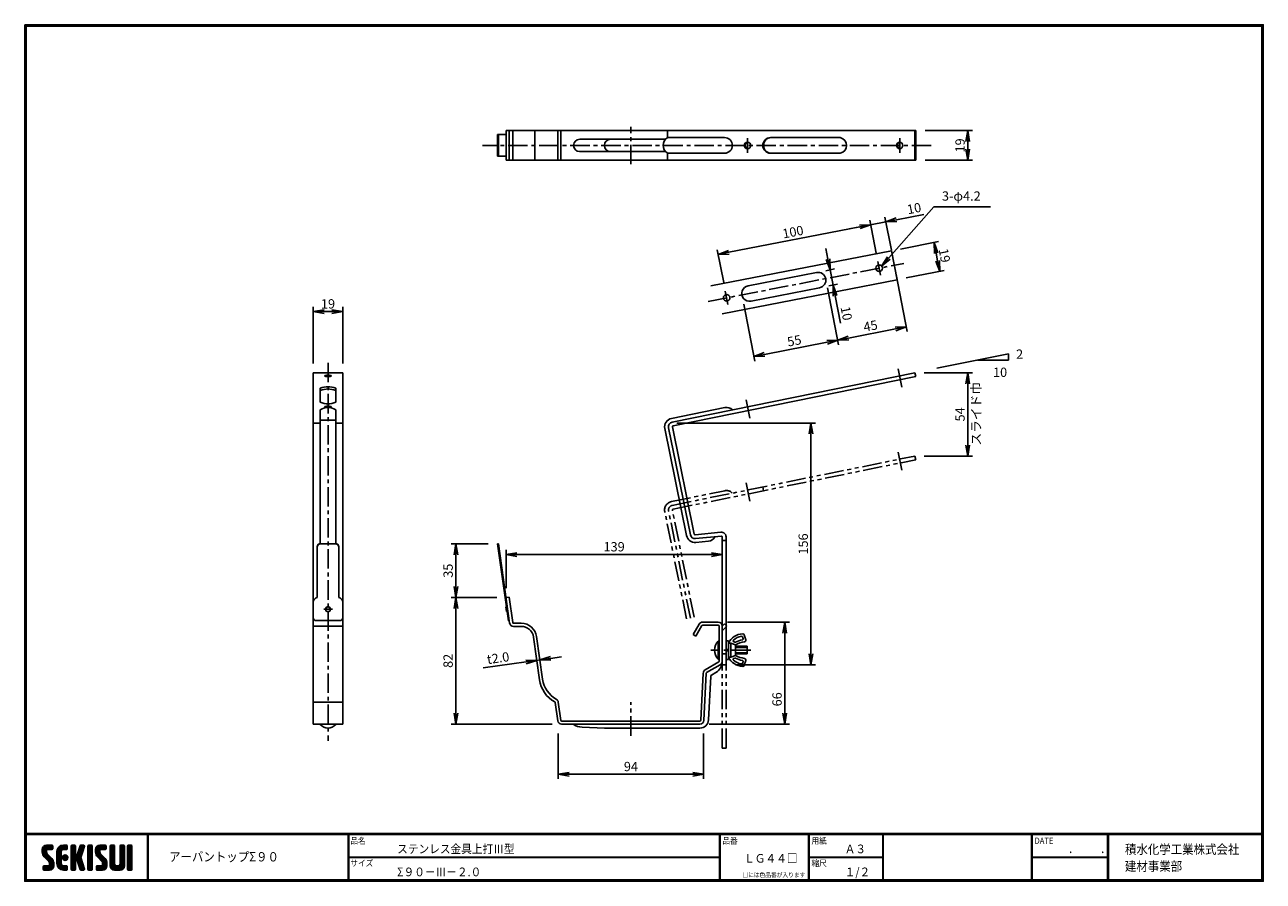
# Model space of a CAD drawing. Extents: x 0 to 798, y 0 to 552.
import ezdxf

# ---------------------------------------------------------------- set-up
doc = ezdxf.new("R2010")
doc.units = 0
doc.header["$LTSCALE"] = 2
doc.header["$MEASUREMENT"] = 0
doc.linetypes.add('CENTER', pattern=[2, 1.25, -0.25, 0.25, -0.25])
doc.linetypes.add('PHANTOM', pattern=[2.5, 1.25, -0.25, 0.25, -0.25, 0.25, -0.25])
doc.layers.get('0').update_dxf_attribs({"linetype": 'CONTINUOUS'})
doc.layers.get('DEFPOINTS').update_dxf_attribs({"linetype": 'CONTINUOUS'})
for name, color, linetype in [('CENTER L', 1, 'CENTER'), ('moji', 2, 'CONTINUOUS'), ('SEIHIN', 3, 'CONTINUOUS'), ('SUNPOU', 4, 'CONTINUOUS'), ('ZUWAKU', 7, 'CONTINUOUS')]:
    doc.layers.add(name, color=color, linetype=linetype)
doc.styles.get("Standard").update_dxf_attribs({"font": 'TXT', "bigfont": 'bigfont.shx'})
doc.styles.add('ｽﾀｲﾙ1', font='MS PGothic.ttf')
doc.dimstyles.get("Standard").update_dxf_attribs({"dimtxt": 0.18, "dimasz": 0.18, "dimexe": 0.18, "dimexo": 0.0625, "dimgap": 0.09, "dimtad": 0, "dimtih": 1, "dimtoh": 1, "dimdec": 4, "dimzin": 0, "dimdsep": 46, "dimtxsty": 'Standard', "dimcen": 0.09, "dimadec": 0, "dimazin": 0, "dimtfac": 1, "dimtdec": 4, "dimtofl": 0, "dimtmove": 0, "dimatfit": 3, "dimfxl": 0, "dimtolj": 1, "dimtzin": 0, "dimarcsym": 0})

# ---------------------------------------------------------------- blocks, each defined once
blk = doc.blocks.new('_OPEN')
at = {"color": 0, "linetype": 'ByBlock'}
for p, q in [((-1, 0.17), (0, 0)), ((0, 0), (-1, -0.17)), ((0, 0), (-1, 0))]:
    blk.add_line(p, q, dxfattribs=at)
blk = doc.blocks.new('*D1')
at = {"layer": 'DEFPOINTS', "color": 0}
for p in [(414.04, 295.05), (451.67, 139.35), (506.34, 139.35)]:
    blk.add_point(p, dxfattribs=at)
at = {"layer": 'SUNPOU', "color": 4, "lineweight": -2}
for p, q in [((420.04, 295.05), (509.34, 295.05)), ((506.34, 288.05), (506.34, 146.35)), ((457.67, 139.35), (509.34, 139.35))]:
    blk.add_line(p, q, dxfattribs=at)
at = {"layer": 'SUNPOU', "color": 4, "lineweight": -2, "xscale": 7, "yscale": 7, "zscale": 7}
for p, rotation in [((506.34, 295.05), 90), ((506.34, 139.35), 270)]:
    blk.add_blockref('_OPEN', p, dxfattribs=dict(at, rotation=rotation))
at = {"layer": 'SUNPOU', "color": 4, "insert": (501.34, 217.2), "char_height": 6, "attachment_point": 5, "rotation": 90}
blk.add_mtext('\\A1;156', dxfattribs=at)
blk = doc.blocks.new('*D2')
at = {"layer": 'DEFPOINTS', "color": 0}
for p in [(343.55, 101.16), (437.18, 101.16), (437.18, 68.86)]:
    blk.add_point(p, dxfattribs=at)
at = {"layer": 'SUNPOU', "color": 4, "lineweight": -2}
for p, q in [((343.55, 95.16), (343.55, 65.86)), ((437.18, 95.16), (437.18, 65.86)), ((350.55, 68.86), (430.18, 68.86))]:
    blk.add_line(p, q, dxfattribs=at)
at = {"layer": 'SUNPOU', "color": 4, "lineweight": -2, "xscale": 7, "yscale": 7, "zscale": 7, "rotation": 180}
blk.add_blockref('_OPEN', (343.55, 68.86), dxfattribs=at)
at = {"layer": 'SUNPOU', "color": 4, "lineweight": -2, "xscale": 7, "yscale": 7, "zscale": 7}
blk.add_blockref('_OPEN', (437.18, 68.86), dxfattribs=at)
at = {"layer": 'SUNPOU', "color": 4, "insert": (390.37, 73.86), "char_height": 6, "attachment_point": 5}
blk.add_mtext('\\A1;94', dxfattribs=at)
blk = doc.blocks.new('*D3')
at = {"layer": 'DEFPOINTS', "color": 0}
for p in [(449.17, 210.42), (309.95, 182.72), (449.17, 180.58)]:
    blk.add_point(p, dxfattribs=at)
at = {"layer": 'SUNPOU', "color": 4, "lineweight": -2}
for p, q in [((309.95, 188.72), (309.95, 213.42)), ((316.95, 210.42), (442.17, 210.42)), ((449.17, 186.58), (449.17, 213.42))]:
    blk.add_line(p, q, dxfattribs=at)
at = {"layer": 'SUNPOU', "color": 4, "lineweight": -2, "xscale": 7, "yscale": 7, "zscale": 7, "rotation": 180}
blk.add_blockref('_OPEN', (309.95, 210.42), dxfattribs=at)
at = {"layer": 'SUNPOU', "color": 4, "lineweight": -2, "xscale": 7, "yscale": 7, "zscale": 7}
blk.add_blockref('_OPEN', (449.17, 210.42), dxfattribs=at)
at = {"layer": 'SUNPOU', "color": 4, "insert": (379.56, 215.42), "char_height": 6, "attachment_point": 5}
blk.add_mtext('\\A1;139', dxfattribs=at)
blk = doc.blocks.new('*D4')
at = {"layer": 'DEFPOINTS', "color": 0}
for p in [(277.64, 182.72), (309.95, 182.72), (345.72, 101.16)]:
    blk.add_point(p, dxfattribs=at)
at = {"layer": 'SUNPOU', "color": 4, "lineweight": -2}
for p, q in [((303.95, 182.72), (274.64, 182.72)), ((277.64, 108.16), (277.64, 175.72)), ((339.72, 101.16), (274.64, 101.16))]:
    blk.add_line(p, q, dxfattribs=at)
at = {"layer": 'SUNPOU', "color": 4, "lineweight": -2, "xscale": 7, "yscale": 7, "zscale": 7}
for p, rotation in [((277.64, 182.72), 90), ((277.64, 101.16), 270)]:
    blk.add_blockref('_OPEN', p, dxfattribs=dict(at, rotation=rotation))
at = {"layer": 'SUNPOU', "color": 4, "insert": (272.64, 141.94), "char_height": 6, "attachment_point": 5, "rotation": 90}
blk.add_mtext('\\A1;82', dxfattribs=at)
blk = doc.blocks.new('*D5')
at = {"layer": 'DEFPOINTS', "color": 0}
for p in [(304.48, 217.29), (277.64, 182.72), (309.95, 182.72)]:
    blk.add_point(p, dxfattribs=at)
at = {"layer": 'SUNPOU', "color": 4, "lineweight": -2}
for p, q in [((298.48, 217.29), (274.64, 217.29)), ((277.64, 210.29), (277.64, 189.72)), ((303.95, 182.72), (274.64, 182.72))]:
    blk.add_line(p, q, dxfattribs=at)
at = {"layer": 'SUNPOU', "color": 4, "lineweight": -2, "xscale": 7, "yscale": 7, "zscale": 7}
for p, rotation in [((277.64, 217.29), 90), ((277.64, 182.72), 270)]:
    blk.add_blockref('_OPEN', p, dxfattribs=dict(at, rotation=rotation))
at = {"layer": 'SUNPOU', "color": 4, "insert": (272.64, 200), "char_height": 6, "attachment_point": 5, "rotation": 90}
blk.add_mtext('\\A1;35', dxfattribs=at)
blk = doc.blocks.new('*D6')
at = {"layer": 'DEFPOINTS', "color": 0, "linetype": 'Continuous'}
for p in [(331.57, 143.81), (329.59, 143.53), (329.78, 142.21)]:
    blk.add_point(p, dxfattribs=at)
at = {"layer": 'SUNPOU', "color": 4, "linetype": 'Continuous', "lineweight": -2}
for p, q in [((338.69, 143.46), (345.62, 144.44)), ((322.85, 141.23), (295.12, 137.34)), ((331.76, 142.49), (329.78, 142.21)), ((330.43, 137.59), (330.2, 139.24)), ((332.41, 137.87), (332.18, 139.52))]:
    blk.add_line(p, q, dxfattribs=at)
at = {"layer": 'SUNPOU', "color": 4, "linetype": 'Continuous', "lineweight": -2, "xscale": 7, "yscale": 7, "zscale": 7}
for p, rotation in [((331.76, 142.49), 187.9999227095833), ((329.78, 142.21), 7.999922709583335)]:
    blk.add_blockref('_OPEN', p, dxfattribs=dict(at, rotation=rotation))
at = {"layer": 'SUNPOU', "color": 4, "linetype": 'Continuous', "insert": (304.82, 143.75), "char_height": 6, "attachment_point": 5, "rotation": 7.99992}
blk.add_mtext('\\A1;t2.0', dxfattribs=at)
blk = doc.blocks.new('*D7')
at = {"layer": 'DEFPOINTS', "color": 0}
for p in [(204.79, 366.86), (185.79, 327.45), (204.79, 327.45)]:
    blk.add_point(p, dxfattribs=at)
at = {"layer": 'SUNPOU', "color": 4, "lineweight": -2}
for p, q in [((185.79, 333.45), (185.79, 369.86)), ((204.79, 333.45), (204.79, 369.86)), ((192.79, 366.86), (197.79, 366.86))]:
    blk.add_line(p, q, dxfattribs=at)
at = {"layer": 'SUNPOU', "color": 4, "lineweight": -2, "xscale": 7, "yscale": 7, "zscale": 7, "rotation": 180}
blk.add_blockref('_OPEN', (185.79, 366.86), dxfattribs=at)
at = {"layer": 'SUNPOU', "color": 4, "lineweight": -2, "xscale": 7, "yscale": 7, "zscale": 7}
blk.add_blockref('_OPEN', (204.79, 366.86), dxfattribs=at)
at = {"layer": 'SUNPOU', "color": 4, "insert": (195.29, 371.86), "char_height": 6, "attachment_point": 5}
blk.add_mtext('\\A1;19', dxfattribs=at)
blk = doc.blocks.new('*D8')
at = {"layer": 'DEFPOINTS', "color": 0}
for p in [(573.28, 327.45), (573.28, 273.86), (607.33, 273.86)]:
    blk.add_point(p, dxfattribs=at)
at = {"layer": 'SUNPOU', "color": 4, "lineweight": -2}
for p, q in [((579.28, 327.45), (610.33, 327.45)), ((607.33, 320.45), (607.33, 280.86)), ((579.28, 273.86), (610.33, 273.86))]:
    blk.add_line(p, q, dxfattribs=at)
at = {"layer": 'SUNPOU', "color": 4, "lineweight": -2, "xscale": 7, "yscale": 7, "zscale": 7}
for p, rotation in [((607.33, 327.45), 90), ((607.33, 273.86), 270)]:
    blk.add_blockref('_OPEN', p, dxfattribs=dict(at, rotation=rotation))
at = {"layer": 'SUNPOU', "color": 4, "insert": (602.33, 300.65), "char_height": 6, "attachment_point": 5, "rotation": 90}
blk.add_mtext('\\A1;54', dxfattribs=at)
blk = doc.blocks.new('*D9')
at = {"layer": 'DEFPOINTS', "color": 0}
for p in [(446.66, 166.85), (434.81, 101.16), (489.47, 101.16)]:
    blk.add_point(p, dxfattribs=at)
at = {"layer": 'SUNPOU', "color": 4, "lineweight": -2}
for p, q in [((452.66, 166.85), (492.47, 166.85)), ((489.47, 159.85), (489.47, 108.16)), ((440.81, 101.16), (492.47, 101.16))]:
    blk.add_line(p, q, dxfattribs=at)
at = {"layer": 'SUNPOU', "color": 4, "lineweight": -2, "xscale": 7, "yscale": 7, "zscale": 7}
for p, rotation in [((489.47, 166.85), 90), ((489.47, 101.16), 270)]:
    blk.add_blockref('_OPEN', p, dxfattribs=dict(at, rotation=rotation))
at = {"layer": 'SUNPOU', "color": 4, "insert": (484.47, 117.16), "char_height": 6, "attachment_point": 5, "rotation": 90}
blk.add_mtext('\\A1;66', dxfattribs=at)
blk = doc.blocks.new('*D10')
at = {"layer": 'DEFPOINTS', "color": 0}
for p in [(573.78, 483.4), (573.78, 464.4), (607.33, 464.4)]:
    blk.add_point(p, dxfattribs=at)
at = {"layer": 'SUNPOU', "color": 4, "lineweight": -2}
for p, q in [((579.78, 483.4), (610.33, 483.4)), ((607.33, 476.4), (607.33, 471.4)), ((579.78, 464.4), (610.33, 464.4))]:
    blk.add_line(p, q, dxfattribs=at)
at = {"layer": 'SUNPOU', "color": 4, "lineweight": -2, "xscale": 7, "yscale": 7, "zscale": 7}
for p, rotation in [((607.33, 483.4), 90), ((607.33, 464.4), 270)]:
    blk.add_blockref('_OPEN', p, dxfattribs=dict(at, rotation=rotation))
at = {"layer": 'SUNPOU', "color": 4, "insert": (602.33, 473.9), "char_height": 6, "attachment_point": 5, "rotation": 90}
blk.add_mtext('\\A1;19', dxfattribs=at)
blk = doc.blocks.new('*D11')
at = {"layer": 'DEFPOINTS', "color": 0}
for p in [(544.75, 422.8), (549.44, 398.71), (451.27, 379.63)]:
    blk.add_point(p, dxfattribs=at)
at = {"layer": 'SUNPOU', "color": 4, "lineweight": -2}
for p, q in [((548.29, 404.6), (544.18, 425.74)), ((453.46, 405.05), (537.88, 421.46)), ((450.13, 385.52), (446.02, 406.66))]:
    blk.add_line(p, q, dxfattribs=at)
at = {"layer": 'SUNPOU', "color": 4, "lineweight": -2, "xscale": 7, "yscale": 7, "zscale": 7}
for p, rotation in [((544.75, 422.8), 11.0000145618141), ((446.59, 403.72), 191.0000145618141)]:
    blk.add_blockref('_OPEN', p, dxfattribs=dict(at, rotation=rotation))
at = {"layer": 'SUNPOU', "color": 4, "insert": (494.72, 418.16), "char_height": 6, "attachment_point": 5, "rotation": 11.00001}
blk.add_mtext('\\A1;100', dxfattribs=at)
blk = doc.blocks.new('*D12')
at = {"layer": 'DEFPOINTS', "color": 0}
for p in [(554.57, 424.7), (559.25, 400.62), (549.44, 398.71)]:
    blk.add_point(p, dxfattribs=at)
at = {"layer": 'SUNPOU', "color": 4, "lineweight": -2}
for p, q in [((548.29, 404.6), (544.18, 425.74)), ((544.75, 422.8), (554.57, 424.7)), ((558.11, 406.51), (554, 427.65)), ((561.44, 426.04), (579.11, 429.47)), ((537.88, 421.46), (531.01, 420.12))]:
    blk.add_line(p, q, dxfattribs=at)
at = {"layer": 'SUNPOU', "color": 4, "lineweight": -2, "xscale": 7, "yscale": 7, "zscale": 7}
for p, rotation in [((544.75, 422.8), 11.00001456181411), ((554.57, 424.7), 191.0000145618141)]:
    blk.add_blockref('_OPEN', p, dxfattribs=dict(at, rotation=rotation))
at = {"layer": 'SUNPOU', "color": 4, "insert": (572.76, 433.33), "char_height": 6, "attachment_point": 5, "rotation": 11.00001}
blk.add_mtext('\\A1;10', dxfattribs=at)
blk = doc.blocks.new('*D13')
at = {"layer": 'DEFPOINTS', "color": 0}
for p in [(560.02, 396.69), (515.84, 388.1), (523.55, 348.46)]:
    blk.add_point(p, dxfattribs=at)
at = {"layer": 'SUNPOU', "color": 4, "lineweight": -2}
for p, q in [((561.16, 390.8), (568.3, 354.1)), ((516.99, 382.21), (524.12, 345.51)), ((560.85, 355.71), (530.42, 349.79))]:
    blk.add_line(p, q, dxfattribs=at)
at = {"layer": 'SUNPOU', "color": 4, "lineweight": -2, "xscale": 7, "yscale": 7, "zscale": 7}
for p, rotation in [((567.72, 357.04), 10.99993716806455), ((523.55, 348.46), 190.9999371680645)]:
    blk.add_blockref('_OPEN', p, dxfattribs=dict(at, rotation=rotation))
at = {"layer": 'SUNPOU', "color": 4, "insert": (544.68, 357.66), "char_height": 6, "attachment_point": 5, "rotation": 10.99994}
blk.add_mtext('\\A1;45', dxfattribs=at)
blk = doc.blocks.new('*D14')
at = {"layer": 'DEFPOINTS', "color": 0}
for p in [(509.98, 392.06), (520.54, 383.92), (511.89, 382.24)]:
    blk.add_point(p, dxfattribs=at)
at = {"layer": 'SUNPOU', "color": 4, "lineweight": -2}
for p, q in [((517.3, 400.61), (515.96, 407.48)), ((515.87, 393.2), (521.58, 394.31)), ((518.63, 393.74), (520.54, 383.92)), ((517.78, 383.39), (523.48, 384.5)), ((521.87, 377.05), (525.31, 359.38))]:
    blk.add_line(p, q, dxfattribs=at)
at = {"layer": 'SUNPOU', "color": 4, "lineweight": -2, "xscale": 7, "yscale": 7, "zscale": 7}
for p, rotation in [((518.63, 393.74), 280.9994632806494), ((520.54, 383.92), 100.9994632806494)]:
    blk.add_blockref('_OPEN', p, dxfattribs=dict(at, rotation=rotation))
at = {"layer": 'SUNPOU', "color": 4, "insert": (529.17, 365.74), "char_height": 6, "attachment_point": 5, "rotation": 280.99946}
blk.add_mtext('\\A1;10', dxfattribs=at)
blk = doc.blocks.new('*D15')
at = {"layer": 'DEFPOINTS', "color": 0}
for p in [(515.84, 388.1), (461.85, 377.61), (469.56, 337.96)]:
    blk.add_point(p, dxfattribs=at)
at = {"layer": 'SUNPOU', "color": 4, "lineweight": -2}
for p, q in [((516.99, 382.21), (524.12, 345.51)), ((463, 371.72), (470.13, 335.02)), ((516.68, 347.12), (476.43, 339.3))]:
    blk.add_line(p, q, dxfattribs=at)
at = {"layer": 'SUNPOU', "color": 4, "lineweight": -2, "xscale": 7, "yscale": 7, "zscale": 7}
for p, rotation in [((523.55, 348.46), 10.99999803436383), ((469.56, 337.96), 190.9999980343639)]:
    blk.add_blockref('_OPEN', p, dxfattribs=dict(at, rotation=rotation))
at = {"layer": 'SUNPOU', "color": 4, "insert": (495.6, 348.12), "char_height": 6, "attachment_point": 5, "rotation": 11}
blk.add_mtext('\\A1;55', dxfattribs=at)
blk = doc.blocks.new('*D16')
at = {"layer": 'DEFPOINTS', "color": 0}
for p in [(558.2, 406.02), (589.25, 392.7), (561.83, 387.37)]:
    blk.add_point(p, dxfattribs=at)
at = {"layer": 'SUNPOU', "color": 4, "lineweight": -2}
for p, q in [((564.09, 407.16), (588.57, 411.92)), ((586.96, 404.48), (587.91, 399.57)), ((567.72, 388.51), (592.2, 393.27))]:
    blk.add_line(p, q, dxfattribs=at)
at = {"layer": 'SUNPOU', "color": 4, "lineweight": -2, "xscale": 7, "yscale": 7, "zscale": 7}
for p, rotation in [((585.62, 411.35), 101.0000955905312), ((589.25, 392.7), 281.0000955905311)]:
    blk.add_blockref('_OPEN', p, dxfattribs=dict(at, rotation=rotation))
at = {"layer": 'SUNPOU', "color": 4, "insert": (592.35, 402.98), "char_height": 6, "attachment_point": 5, "rotation": 281.0001}
blk.add_mtext('\\A1;19', dxfattribs=at)

msp = doc.modelspace()

# ---------------------------------------------------------------- hatches: boundary and pattern name
at = {"layer": 'ZUWAKU'}
h = msp.add_hatch(dxfattribs=at)
h.set_pattern_fill('ANSI37', color=256, scale=0.2, style=0)
h.set_pattern_definition([(45, (-900.9423, -13.2), (-0.4490128, 0.4490128), []), (135, (-900.9423, -13.2), (-0.4490128, -0.4490128), [])])
h.paths.add_polyline_path([(14.5, 17.64, -0.198912), (14.09, 18.63), (14.09, 19.92, -0.414214), (14.62, 20.45), (17.59, 20.45, 0.414214), (18.12, 20.97), (18.12, 22.72, 0.414214), (17.59, 23.25), (14.09, 23.25, 0.414214), (11.29, 20.45), (11.29, 18.63, 0.198912), (12.52, 15.66), (15.43, 12.76, -0.198912), (15.84, 11.77), (15.84, 10.47, -0.414214), (15.32, 9.95), (12.34, 9.95, 0.414214), (11.82, 9.42), (11.82, 7.67, 0.414214), (12.34, 7.15), (15.84, 7.15, 0.414214), (18.64, 9.95), (18.64, 11.77, 0.198912), (17.41, 14.74)])
h.paths.add_polyline_path([(23.54, 19.05, -0.414214), (24.94, 20.45), (26.87, 20.45, 0.414214), (27.39, 20.97), (27.39, 22.72, 0.414214), (26.87, 23.25), (24.94, 23.25, 0.414214), (20.74, 19.05), (20.74, 11.35, 0.414214), (24.94, 7.15), (26.87, 7.15, 0.414214), (27.39, 7.67), (27.39, 9.42, 0.414214), (26.87, 9.95), (24.94, 9.95, -0.414214), (23.54, 11.35)])
h.paths.add_polyline_path([(24.24, 15.2, 1), (27.74, 15.2, 1)])
h.paths.add_polyline_path([(37.31, 19.21), (38.38, 22.57, 0.506921), (37.88, 23.25), (36.18, 23.25, 0.32721), (35.68, 22.88), (33.81, 16.97, -0.32721), (33.31, 16.6), (33.17, 16.6, -0.414214), (32.64, 17.12), (32.64, 22.72, 0.414214), (32.12, 23.25), (30.37, 23.25, 0.414214), (29.84, 22.72), (29.84, 7.67, 0.414214), (30.37, 7.15), (32.12, 7.15, 0.414214), (32.64, 7.67), (32.64, 13.27, -0.414214), (33.17, 13.8), (33.31, 13.8, -0.32721), (33.81, 13.43), (35.68, 7.52, 0.32721), (36.18, 7.15), (37.88, 7.15, 0.506921), (38.38, 7.83), (36.05, 15.2)])
h.paths.add_polyline_path([(43.49, 22.72, 0.414214), (42.97, 23.25), (41.22, 23.25, 0.414214), (40.69, 22.72), (40.69, 7.67, 0.414214), (41.22, 7.15), (42.97, 7.15, 0.414214), (43.49, 7.67)])
h.paths.add_polyline_path([(48.39, 19.92, -0.414214), (48.92, 20.45), (51.89, 20.45, 0.414214), (52.42, 20.97), (52.42, 22.72, 0.414214), (51.89, 23.25), (48.39, 23.25, 0.414214), (45.59, 20.45), (45.59, 18.63, 0.198912), (46.82, 15.66), (49.73, 12.76, -0.198912), (50.14, 11.77), (50.14, 10.47, -0.414214), (49.62, 9.95), (46.64, 9.95, 0.414214), (46.12, 9.42), (46.12, 7.67, 0.414214), (46.64, 7.15), (50.14, 7.15, 0.414214), (52.94, 9.95), (52.94, 11.77, 0.198912), (51.71, 14.74), (48.8, 17.64, -0.198912), (48.39, 18.63)])
h.paths.add_polyline_path([(57.84, 22.72, 0.414214), (57.32, 23.25), (55.57, 23.25, 0.414214), (55.04, 22.72), (55.04, 9.95, 0.414214), (57.84, 7.15), (61.34, 7.15, 0.414214), (64.14, 9.95), (64.14, 22.72, 0.414214), (63.62, 23.25), (61.87, 23.25, 0.414214), (61.34, 22.72), (61.34, 11, -0.414214), (60.29, 9.95), (58.89, 9.95, -0.414214), (57.84, 11)])
h.paths.add_polyline_path([(69.04, 22.72, 0.414214), (68.52, 23.25), (66.77, 23.25, 0.414214), (66.24, 22.72), (66.24, 7.67, 0.414214), (66.77, 7.15), (68.52, 7.15, 0.414214), (69.04, 7.67)])

# ---------------------------------------------------------------- linework, layer by layer
at = {"layer": 'CENTER L', "color": 1, "linetype": 'CENTER', "ltscale": 5}
for p, q in [((390.29, 461.74), (390.29, 485.83)), ((465.49, 469.11), (465.49, 478.62)), ((563.48, 469.11), (563.48, 478.62)), ((583.81, 473.9), (294.7, 473.9)), ((551.05, 390.42), (549.35, 399.16)), ((440.14, 373.39), (566.17, 397.89)), ((440.14, 373.39), (566.17, 397.89)), ((452.89, 371.34), (451.18, 380.08)), ((195.29, 333.83), (195.29, 90.49)), ((564.94, 318.27), (562.56, 330.01)), ((466.95, 298.34), (464.56, 310.07)), ((192.71, 175.15), (198.14, 175.15)), ((467.7, 148.85), (441.88, 148.85)), ((390.29, 93.71), (390.29, 115.26))]:
    msp.add_line(p, q, dxfattribs=at)
at = {"layer": 'SEIHIN', "color": 3, "linetype": 'Continuous', "ltscale": 5}
for p, q in [((304.48, 466.9), (304.48, 480.9)), ((304.48, 480.9), (309.95, 480.9)), ((305.08, 466.9), (305.08, 480.9)), ((309.95, 483.4), (573.78, 483.4)), ((309.95, 464.4), (309.95, 483.4)), ((311.93, 464.4), (311.93, 483.4)), ((314.29, 464.4), (314.29, 483.4)), ((328.43, 464.4), (328.43, 483.4)), ((343.39, 464.4), (343.39, 483.4)), ((345.29, 464.4), (345.29, 483.4)), ((413.95, 478.9), (450.69, 478.9)), ((414.04, 479.19), (414.04, 483.4)), ((525.23, 478.9), (480.29, 478.9)), ((573.28, 464.4), (573.28, 483.4)), ((573.78, 464.4), (573.78, 483.4)), ((412.73, 477.9), (357.41, 477.9)), ((309.95, 466.9), (304.48, 466.9)), ((573.78, 464.4), (309.95, 464.4)), ((412.73, 469.9), (357.29, 469.9)), ((413.95, 468.9), (450.69, 468.9)), ((414.04, 468.61), (414.04, 464.4)), ((480.29, 468.9), (525.23, 468.9)), ((441.86, 383.4), (558.2, 406.02)), ((561.83, 387.37), (558.2, 406.02)), ((465.81, 383.47), (509.98, 392.06)), ((561.83, 387.37), (449.24, 365.48)), ((467.72, 373.66), (511.89, 382.24)), ((185.79, 327.45), (185.79, 101.16)), ((204.79, 327.45), (185.79, 327.45)), ((204.79, 327.45), (204.79, 101.16)), ((416.98, 295.65), (573.28, 327.45)), ((573.28, 327.45), (573.78, 325)), ((417.48, 293.2), (573.78, 325)), ((190.29, 217.38), (190.29, 303.61)), ((200.29, 217.38), (200.29, 303.61)), ((416.49, 298.1), (450.95, 305.11)), ((200.29, 297), (190.29, 297)), ((190.29, 295.05), (185.79, 295.05)), ((204.79, 295.05), (200.29, 295.05)), ((426.24, 222.58), (412.19, 291.61)), ((428.69, 223.08), (414.64, 292.11)), ((431.14, 223.57), (417.09, 292.61)), ((448.38, 224.79), (431.67, 223.18)), ((188.29, 215.38), (188.29, 182.72)), ((190.29, 217.38), (195.29, 217.38)), ((190.29, 217.29), (195.29, 217.29)), ((200.29, 217.38), (195.29, 217.38)), ((200.29, 217.29), (195.29, 217.29)), ((202.29, 215.49), (202.29, 182.72)), ((304.48, 217.29), (305.08, 217.38)), ((311.44, 167.78), (304.48, 217.29)), ((305.08, 217.38), (312.25, 166.31)), ((448.62, 222.3), (431.91, 220.69)), ((440.34, 218.99), (432.15, 218.2)), ((449.17, 139.35), (449.17, 221.8)), ((451.67, 139.35), (451.67, 221.8)), ((309.79, 176.64), (310.19, 176.69)), ((310.21, 173.67), (309.79, 176.64)), ((311.93, 183), (309.95, 182.72)), ((314.23, 166.59), (311.93, 183)), ((195.29, 167.82), (187.79, 167.82)), ((195.29, 167.82), (202.79, 167.82)), ((310.21, 173.67), (310.61, 173.72)), ((312.04, 167.86), (311.44, 167.78)), ((204.79, 164.2), (185.79, 164.2)), ((314.73, 166.16), (319.74, 166.16)), ((314.73, 164.16), (319.74, 164.16)), ((434.29, 165.6), (430.43, 158.92)), ((436.02, 164.6), (432.16, 157.92)), ((436.45, 166.85), (446.66, 166.85)), ((436.45, 164.85), (446.66, 164.85)), ((447.16, 141.64), (447.16, 164.35)), ((450.75, 165.76), (449.16, 164.18)), ((449.16, 141.35), (449.16, 164.35)), ((331.52, 129.78), (327.66, 157.27)), ((333.51, 130.06), (329.64, 157.55)), ((430.43, 158.92), (432.16, 157.92)), ((446.56, 143.1), (446.56, 154.6)), ((447.16, 154.6), (446.56, 154.6)), ((451.66, 142.85), (451.66, 154.85)), ((453.16, 154.85), (451.66, 154.85)), ((453.16, 142.85), (453.16, 154.85)), ((454.66, 153.35), (453.16, 153.35)), ((454.66, 153.35), (454.66, 148.85)), ((454.66, 153.35), (457.66, 152.35)), ((456.51, 154.31), (457.38, 154.03)), ((457.66, 148.85), (457.66, 152.35)), ((462.18, 157.41), (462.56, 156.12)), ((463.38, 158.62), (464.32, 155.48)), ((453.16, 149.35), (451.66, 149.35)), ((453.16, 148.35), (451.66, 148.35)), ((454.66, 144.35), (453.16, 144.35)), ((454.66, 144.35), (454.66, 148.85)), ((454.66, 144.35), (457.66, 145.35)), ((456.51, 143.38), (457.38, 143.67)), ((465.16, 151.35), (457.66, 151.35)), ((465.16, 150.55), (457.66, 150.55)), ((457.66, 148.85), (457.66, 145.35)), ((465.16, 147.15), (457.66, 147.15)), ((465.16, 146.35), (457.66, 146.35)), ((465.16, 146.35), (465.16, 151.35)), ((438.15, 136.15), (446.91, 141.2)), ((447.91, 139.47), (439.15, 134.42)), ((447.16, 143.1), (446.56, 143.1)), ((449.17, 139.35), (451.67, 139.35)), ((453.16, 142.85), (451.66, 142.85)), ((462.18, 140.29), (462.56, 141.58)), ((463.38, 139.07), (464.32, 142.22)), ((435.31, 103.63), (436.91, 134.11)), ((437.31, 103.53), (438.91, 134.01)), ((441.8, 131.95), (440.33, 103.87)), ((445.16, 134.42), (442.3, 132.77)), ((204.79, 115.35), (185.79, 115.35)), ((343.24, 103.31), (341.59, 115.1)), ((345.23, 103.59), (343.57, 115.38)), ((204.79, 101.16), (185.79, 101.16)), ((345.72, 103.16), (434.81, 103.16)), ((434.81, 101.16), (345.72, 101.16)), ((358.88, 99.2), (373.29, 98.66)), ((373.29, 98.66), (434.84, 98.66)), ((430.81, 103.16), (400.7, 103.16))]:
    msp.add_line(p, q, dxfattribs=at)
at = {"layer": 'SEIHIN', "ltscale": 5}
for p, q in [((190.29, 317.48), (190.29, 308.51)), ((200.29, 317.48), (200.29, 308.51))]:
    msp.add_line(p, q, dxfattribs=at)
at = {"layer": 'SEIHIN', "color": 6, "linetype": 'PHANTOM', "ltscale": 5}
for p, q in [((416.98, 242.06), (573.28, 273.86)), ((417.48, 239.61), (573.78, 271.41)), ((564.94, 264.68), (562.55, 276.42)), ((573.28, 273.86), (573.78, 271.41)), ((466.95, 244.75), (464.56, 256.48)), ((416.48, 244.51), (450.95, 251.52)), ((475.79, 251.47), (475.29, 253.92)), ((426.23, 168.99), (412.19, 238.02)), ((428.68, 169.49), (414.64, 238.52)), ((431.13, 169.98), (417.09, 239.02)), ((449.16, 85.76), (449.16, 168.21)), ((451.66, 85.76), (451.66, 168.21)), ((449.16, 85.76), (451.66, 85.76))]:
    msp.add_line(p, q, dxfattribs=at)
at = {"layer": 'SEIHIN', "color": 4, "linetype": 'Continuous', "ltscale": 5}
for p, q in [((451.67, 219.35), (449.17, 219.35)), ((452.16, 164.35), (449.16, 161.35)), ((450.75, 165.76), (452.16, 164.35)), ((451.67, 146.35), (449.17, 146.35))]:
    msp.add_line(p, q, dxfattribs=at)
at = {"layer": 'SEIHIN', "color": 3, "linetype": 'Continuous', "ltscale": 5}
for centre, radius, start, end in [((416.81, 473.9), 5.71, 121.70538, 238.29462), ((413.54, 479.19), 0.5, 301.70957, 0.00298), ((450.69, 473.9), 5, 270, 90), ((480.29, 473.9), 5, 90, 270), ((480.79, 473.9), 5, 90, 270), ((524.05, 473.9), 5.14, 283.30623, 76.69377), ((357.41, 473.9), 4, 90, 270), ((377.29, 473.9), 4, 90, 270), ((465.53, 473.9), 2.1, 91.20309, 268.79691), ((466.03, 473.9), 2.1, 98.02437, 261.97287), ((465.45, 473.9), 2.1, 271.20036, 88.79964), ((563.53, 473.9), 2.1, 91.20309, 268.79691), ((564.03, 473.9), 2.1, 98.0244, 261.9756), ((563.44, 473.9), 2.1, 271.20309, 88.79691), ((413.54, 468.61), 0.5, 359.99702, 58.29043), ((510.93, 387.15), 5, 280.99957, 100.99935), ((550.2, 394.78), 2.1, 0, 180), ((550.2, 394.78), 2.1, 180, 0), ((466.76, 378.56), 5, 100.99935, 281.0007), ((452.04, 375.7), 2.1, 0, 180), ((452.04, 375.7), 2.1, 180, 0), ((195.29, 296.02), 9.08, 56.60017, 123.39983), ((451.95, 300.21), 5, 41.5003, 101.50007), ((417.58, 292.71), 5.5, 101.49973, 191.49973), ((417.58, 292.71), 3, 101.49983, 191.49983), ((417.58, 292.71), 0.5, 101.50323, 191.50323), ((431.63, 223.67), 0.5, 191.50412, 275.48914), ((448.67, 221.8), 3, 359.99991, 94.99861), ((190.29, 215.38), 2, 90, 180), ((190.29, 215.29), 2, 90, 180), ((200.29, 215.38), 2, 0, 90), ((200.29, 215.29), 2, 0, 90), ((431.63, 223.67), 5.5, 191.49969, 275.4994), ((431.63, 223.67), 3, 191.50001, 275.49945), ((439.86, 223.96), 5, 275.49973, 335.4997), ((448.67, 221.8), 0.5, 0.00022, 94.9913), ((188.79, 179.76), 3, 99.59662, 180.00086), ((195.29, 175.15), 1.6, 0, 180), ((195.29, 175.15), 1.5, 0, 180), ((201.79, 179.76), 3, 359.99853, 80.40625), ((187.79, 169.82), 2, 180, 270), ((195.29, 175.15), 1.6, 180, 0), ((195.29, 175.15), 1.5, 180, 0), ((202.79, 169.82), 2, 270, 0), ((314.73, 166.66), 2.5, 187.9985, 269.99902), ((314.73, 166.66), 0.5, 187.99997, 269.9979), ((319.74, 156.16), 10, 7.99986, 90.00005), ((319.74, 156.16), 8, 8.00029, 90.00023), ((436.45, 164.35), 2.5, 89.99937, 149.99979), ((436.45, 164.35), 0.5, 90.00109, 150.00036), ((446.66, 164.35), 2.5, 0, 90), ((446.66, 164.35), 0.5, 0, 90), ((452.25, 148.85), 8.09, 134.69094, 225.30906), ((462.96, 148.35), 11, 93.0907, 152.9748), ((456.67, 154.79), 0.5, 134.34621, 251.56757), ((462.96, 148.35), 9.5, 98.05356, 134.3403), ((457.53, 154.5), 0.5, 251.56382, 294.23334), ((466.57, 134.44), 20, 98.76555, 116.43175), ((466.57, 134.44), 21.5, 101.74908, 114.2392), ((461.7, 157.26), 0.5, 16.70626, 98.06414), ((462.09, 155.98), 0.5, 281.74706, 16.70141), ((462.42, 158.34), 1, 16.70569, 93.09468), ((463.37, 155.19), 1, 278.76599, 16.70233), ((462.96, 149.35), 11, 207.02537, 266.90971), ((457.53, 143.2), 0.5, 65.76666, 108.43618), ((466.57, 163.26), 20, 243.56811, 261.23402), ((466.57, 163.26), 21.5, 245.76055, 258.25041), ((439.4, 133.98), 2.5, 119.99974, 177.0011), ((441.16, 141.35), 8, 299.99999, 359.99998), ((446.66, 141.64), 0.5, 300.0025, 0.0075), ((446.66, 141.64), 2.5, 300.00021, 0.00063), ((456.67, 142.91), 0.5, 108.43213, 225.65711), ((462.96, 149.35), 9.5, 225.6597, 261.94644), ((461.7, 140.44), 0.5, 261.93586, 343.29374), ((462.09, 141.72), 0.5, 343.29859, 78.25294), ((462.42, 139.36), 1, 266.90532, 343.29431), ((463.37, 142.5), 1, 343.29767, 81.23401), ((350.83, 132.5), 19.5, 187.99966, 240.85057), ((350.83, 132.5), 17.5, 187.99991, 240.8508), ((439.4, 133.98), 0.5, 120.00095, 176.99647), ((442.8, 131.9), 1, 119.99595, 176.99749), ((341.09, 115.03), 0.5, 7.99562, 60.85567), ((341.09, 115.03), 2.5, 8.00162, 60.85258), ((434.84, 104.16), 5.5, 269.99978, 356.99926), ((189.95, 100.66), 0.5, 39.80459, 89.99021), ((195.29, 105.11), 6.45, 219.81507, 320.18493), ((200.62, 100.66), 0.5, 90.00039, 140.19335), ((345.72, 103.66), 2.5, 188.00194, 270.00051), ((345.72, 103.66), 0.5, 188.0049, 270.00443), ((359.25, 109.19), 10, 233.39573, 267.87455), ((434.81, 103.66), 0.5, 270.00079, 356.99704), ((434.81, 103.66), 2.5, 270.00085, 356.99939)]:
    msp.add_arc(centre, radius, start, end, dxfattribs=at)
at = {"layer": 'SEIHIN', "ltscale": 5}
for centre, radius, start, end in [((195.29, 305.44), 13.04, 67.44966, 112.55034), ((195.29, 303.98), 13.04, 67.44966, 112.55034), ((195.29, 320.55), 13.05, 247.46429, 292.53571)]:
    msp.add_arc(centre, radius, start, end, dxfattribs=at)
at = {"layer": 'SEIHIN', "color": 6, "linetype": 'PHANTOM', "ltscale": 5}
for centre, radius, start, end in [((451.94, 246.62), 5, 41.5003, 101.50007), ((417.58, 239.12), 5.5, 101.49973, 191.49973), ((417.58, 239.12), 3, 101.49983, 191.49983), ((417.58, 239.12), 0.5, 101.50323, 191.50323)]:
    msp.add_arc(centre, radius, start, end, dxfattribs=at)
at = {"layer": 'SEIHIN', "ltscale": 5}
for centre in [(195.29, 325.45), (195.29, 305.52)]:
    msp.add_ellipse(centre, major_axis=(-2.1, 0), ratio=0.199357, dxfattribs=at)
at = {"layer": 'SUNPOU', "color": 4, "linetype": 'Continuous', "ltscale": 5}
msp.add_line((633.58, 339.71), (587.49, 330.34), dxfattribs=at)
at = {"layer": 'SUNPOU', "color": 4, "linetype": 'Continuous'}
for p in [(613.58, 335.64), (633.58, 339.71)]:
    msp.add_line(p, (633.58, 335.64), dxfattribs=at)
at = {"layer": 'ZUWAKU'}
for p, q in [((0, 30.8), (797.4, 30.8)), ((0, 30.6), (797.4, 30.6)), ((0, 30.4), (797.4, 30.4)), ((0, 30.2), (797.4, 30.2)), ((0, 30), (797.4, 30)), ((79.13, 30), (79.13, 0.8)), ((79.33, 30), (79.33, 0.8)), ((79.53, 30), (79.53, 0.8)), ((208.25, 30), (208.25, 0.8)), ((208.45, 30), (208.45, 0.8)), ((208.65, 30), (208.65, 0.8)), ((447.42, 30), (447.42, 0.8)), ((447.62, 30), (447.62, 0.8)), ((447.82, 30), (447.82, 0.8)), ((504.8, 30), (504.8, 0.8)), ((505, 30), (505, 0.8)), ((505.2, 30), (505.2, 0.8)), ((552.53, 30), (552.53, 0.8)), ((552.73, 30), (552.73, 0.8)), ((552.93, 30), (552.93, 0.8)), ((648.42, 30), (648.42, 0.8)), ((648.62, 30), (648.62, 0.8)), ((648.82, 30), (648.82, 0.8)), ((697.25, 30), (697.25, 0.8)), ((697.45, 30), (697.45, 0.8)), ((697.65, 30), (697.65, 0.8)), ((697.85, 30), (697.85, 0.8)), ((11.29, 20.45), (11.29, 18.63)), ((14.09, 23.25), (17.59, 23.25)), ((14.09, 19.92), (14.09, 18.63)), ((17.41, 14.74), (14.5, 17.64)), ((17.59, 20.45), (14.62, 20.45)), ((18.12, 22.72), (18.12, 20.97)), ((20.74, 11.35), (20.74, 19.05)), ((23.54, 19.05), (23.54, 11.35)), ((24.94, 23.25), (26.87, 23.25)), ((26.87, 20.45), (24.94, 20.45)), ((27.39, 22.72), (27.39, 20.97)), ((29.84, 22.72), (29.84, 7.67)), ((32.12, 23.25), (30.37, 23.25)), ((32.64, 17.12), (32.64, 22.72)), ((33.31, 16.6), (33.17, 16.6)), ((35.68, 22.88), (33.81, 16.97)), ((37.31, 19.21), (36.05, 15.2)), ((36.18, 23.25), (37.88, 23.25)), ((38.38, 22.57), (37.31, 19.21)), ((40.69, 22.72), (40.69, 7.67)), ((42.97, 23.25), (41.22, 23.25)), ((43.49, 7.67), (43.49, 22.72)), ((45.59, 20.45), (45.59, 18.63)), ((48.39, 23.25), (51.89, 23.25)), ((48.39, 19.92), (48.39, 18.63)), ((51.71, 14.74), (48.8, 17.64)), ((51.89, 20.45), (48.92, 20.45)), ((52.42, 22.72), (52.42, 20.97)), ((55.04, 22.72), (55.04, 9.95)), ((57.32, 23.25), (55.57, 23.25)), ((57.84, 11), (57.84, 22.72)), ((61.34, 22.72), (61.34, 11)), ((63.62, 23.25), (61.87, 23.25)), ((64.14, 9.95), (64.14, 22.72)), ((66.24, 22.72), (66.24, 7.67)), ((68.52, 23.25), (66.77, 23.25)), ((69.04, 7.67), (69.04, 22.72)), ((11.82, 7.67), (11.82, 9.42)), ((12.34, 9.95), (15.32, 9.95)), ((12.52, 15.66), (15.43, 12.76)), ((15.84, 10.47), (15.84, 11.77)), ((18.64, 9.95), (18.64, 11.77)), ((24.94, 9.95), (26.87, 9.95)), ((27.39, 9.42), (27.39, 7.67)), ((32.64, 7.67), (32.64, 13.27)), ((33.17, 13.8), (33.31, 13.8)), ((35.68, 7.52), (33.81, 13.43)), ((38.38, 7.83), (36.05, 15.2)), ((46.12, 7.67), (46.12, 9.42)), ((46.64, 9.95), (49.62, 9.95)), ((46.82, 15.66), (49.73, 12.76)), ((50.14, 10.47), (50.14, 11.77)), ((52.94, 9.95), (52.94, 11.77)), ((60.29, 9.95), (58.89, 9.95)), ((208.65, 15.6), (447.42, 15.6)), ((208.65, 15.4), (447.42, 15.4)), ((208.65, 15.2), (447.42, 15.2)), ((505.2, 15.6), (552.53, 15.6)), ((505.2, 15.4), (552.53, 15.4)), ((505.2, 15.2), (552.53, 15.2)), ((648.82, 15.6), (697.25, 15.6)), ((648.82, 15.4), (697.25, 15.4)), ((648.82, 15.2), (697.25, 15.2)), ((12.34, 7.15), (15.84, 7.15)), ((26.87, 7.15), (24.94, 7.15)), ((30.37, 7.15), (32.12, 7.15)), ((36.18, 7.15), (37.88, 7.15)), ((41.22, 7.15), (42.97, 7.15)), ((46.64, 7.15), (50.14, 7.15)), ((57.84, 7.15), (61.34, 7.15)), ((66.77, 7.15), (68.52, 7.15))]:
    msp.add_line(p, q, dxfattribs=at)
for points in [[(0, 551.6), (0, 0), (797.6, 0), (797.6, 551.6)], [(0.2, 551.4), (0.2, 0.2), (797.4, 0.2), (797.4, 551.4)], [(0.4, 551.2), (0.4, 0.4), (797.2, 0.4), (797.2, 551.2)], [(0.6, 551), (0.6, 0.6), (797, 0.6), (797, 551)], [(0.8, 550.8), (0.8, 0.8), (796.8, 0.8), (796.8, 550.8)]]:
    msp.add_lwpolyline(points, close=True, dxfattribs=at)
msp.add_circle((25.99, 15.2), 1.75, dxfattribs=at)
for centre, radius, start, end in [((14.09, 20.45), 2.8, 90, 180), ((15.49, 18.63), 4.2, 180, 225), ((14.62, 19.92), 0.525, 90, 180), ((15.49, 18.63), 1.4, 180, 225), ((17.59, 22.72), 0.525, 0, 90), ((17.59, 20.97), 0.525, 270, 0), ((24.94, 19.05), 4.2, 90, 180), ((24.94, 19.05), 1.4, 90, 180), ((26.87, 22.72), 0.525, 0, 90), ((26.87, 20.97), 0.525, 270, 0), ((30.37, 22.72), 0.525, 90, 180), ((32.12, 22.72), 0.525, 0, 90), ((33.17, 17.12), 0.525, 180, 270), ((33.31, 17.12), 0.525, 270, 342.47443), ((36.18, 22.72), 0.525, 90, 162.47443), ((37.88, 22.72), 0.525, 342.47443, 90), ((41.22, 22.72), 0.525, 90, 180), ((42.97, 22.72), 0.525, 0, 90), ((48.39, 20.45), 2.8, 90, 180), ((49.79, 18.63), 4.2, 180, 225), ((48.92, 19.92), 0.525, 90, 180), ((49.79, 18.63), 1.4, 180, 225), ((51.89, 22.72), 0.525, 0, 90), ((51.89, 20.97), 0.525, 270, 0), ((55.57, 22.72), 0.525, 90, 180), ((57.32, 22.72), 0.525, 0, 90), ((61.87, 22.72), 0.525, 90, 180), ((63.62, 22.72), 0.525, 0, 90), ((66.77, 22.72), 0.525, 90, 180), ((68.52, 22.72), 0.525, 0, 90), ((12.34, 9.42), 0.525, 90, 180), ((15.32, 10.47), 0.525, 270, 0), ((14.44, 11.77), 1.4, 0, 45), ((15.84, 9.95), 2.8, 270, 0), ((14.44, 11.77), 4.2, 0, 45), ((24.94, 11.35), 4.2, 180, 270), ((24.94, 11.35), 1.4, 180, 270), ((26.87, 9.42), 0.525, 0, 90), ((33.17, 13.27), 0.525, 90, 180), ((33.31, 13.27), 0.525, 17.52557, 90), ((46.64, 9.42), 0.525, 90, 180), ((49.62, 10.47), 0.525, 270, 0), ((48.74, 11.77), 1.4, 0, 45), ((50.14, 9.95), 2.8, 270, 0), ((48.74, 11.77), 4.2, 0, 45), ((57.84, 9.95), 2.8, 180, 270), ((58.89, 11), 1.05, 180, 270), ((60.29, 11), 1.05, 270, 0), ((61.34, 9.95), 2.8, 270, 0), ((12.34, 7.67), 0.525, 180, 270), ((26.87, 7.67), 0.525, 270, 0), ((30.37, 7.67), 0.525, 180, 270), ((32.12, 7.67), 0.525, 270, 0), ((36.18, 7.67), 0.525, 197.52557, 270), ((37.88, 7.67), 0.525, 270, 17.52557), ((41.22, 7.67), 0.525, 180, 270), ((42.97, 7.67), 0.525, 270, 0), ((46.64, 7.67), 0.525, 180, 270), ((66.77, 7.67), 0.525, 180, 270), ((68.52, 7.67), 0.525, 270, 0)]:
    msp.add_arc(centre, radius, start, end, dxfattribs=at)

# ---------------------------------------------------------------- texts
at = {"layer": 'moji', "style": 'ｽﾀｲﾙ1', "width": 0.9}
for s, height, p in [('ステンレス金具上打Ⅲ型', 5.6, (239.83, 18)), ('アーバントップΣ９０', 6, (92.96, 12.74)), ('ＬＧ４４□', 5.6, (463.25, 11.94)), ('Ａ３', 5.6, (528.04, 18)), ('Σ９０－Ⅲ－２.０', 5.6, (239.83, 3.2)), ('１/２', 5.6, (528.04, 3.2))]:
    msp.add_text(s, height=height, dxfattribs=at).set_placement(p)
at = {"layer": 'SUNPOU', "color": 4, "linetype": 'Continuous'}
for s, p in [('2', (638.44, 336.45)), ('10', (623.59, 324.79))]:
    msp.add_text(s, height=6, dxfattribs=at).set_placement(p)
at = {"layer": 'SUNPOU'}
msp.add_text('スライド巾', height=6, rotation=90, dxfattribs=at).set_placement((615.69, 280.62))
at = {"layer": 'SUNPOU', "color": 4, "linetype": 'Continuous', "insert": (590.69, 436.42), "char_height": 6, "attachment_point": 7}
msp.add_mtext('3-φ4.2', dxfattribs=at)
at = {"layer": 'ZUWAKU', "style": 'ｽﾀｲﾙ1', "width": 0.9}
for s, height, p in [('品名', 4, (209.72, 24.06)), ('品番', 4, (449.3, 24.06)), ('用紙', 4, (506.68, 24.06)), ('DATE', 4, (650.29, 24.06)), ('積水化学工業株式会社', 6, (708.53, 17.55)), ('\u3000\u3000．\u3000\u3000．\u3000\u3000', 5.6, (658.2, 18)), ('サイズ', 4, (209.72, 9.66)), ('縮尺', 4, (506.68, 9.66)), ('建材事業部', 6, (708.53, 6.65)), ('□には色品番が入ります', 3, (462.17, 2.61))]:
    msp.add_text(s, height=height, dxfattribs=at).set_placement(p)

# ---------------------------------------------------------------- dimensions: what is measured, and where the dimension line sits
at = {"layer": 'SUNPOU', "ltscale": 5}
for base, p1, p2, override, picture, middle in [((607.33, 464.4), (573.78, 483.4), (573.78, 464.4), {"dimtxt": 6, "dimasz": 7, "dimexe": 3, "dimexo": 6, "dimgap": 2, "dimtad": 3, "dimtih": 0, "dimtoh": 0, "dimdec": 0, "dimblk1": 'OPEN', "dimblk2": 'OPEN', "dimsah": 1, "dimcen": 150, "dimclrd": 4, "dimclre": 4, "dimclrt": 4, "dimtdec": 2, "dimtofl": 1}, '*D10', (602.33, 473.9)), ((607.33, 273.86), (573.28, 327.45), (573.28, 273.86), {"dimtxt": 6, "dimasz": 7, "dimexe": 3, "dimexo": 6, "dimgap": 2, "dimtad": 3, "dimtih": 0, "dimtoh": 0, "dimdec": 0, "dimblk1": 'OPEN', "dimblk2": 'OPEN', "dimsah": 1, "dimcen": 150, "dimclrd": 4, "dimclre": 4, "dimclrt": 4, "dimtdec": 2, "dimtofl": 1}, '*D8', (602.33, 300.65)), ((506.34, 139.35), (414.04, 295.05), (451.67, 139.35), {"dimtxt": 6, "dimasz": 7, "dimexe": 3, "dimexo": 6, "dimgap": 2, "dimtad": 3, "dimtih": 0, "dimtoh": 0, "dimdec": 0, "dimblk1": 'OPEN', "dimblk2": 'OPEN', "dimsah": 1, "dimcen": 150, "dimclrd": 4, "dimclre": 4, "dimclrt": 4, "dimtdec": 2, "dimtofl": 1}, '*D1', (501.34, 217.2)), ((277.64, 182.72), (304.48, 217.29), (309.95, 182.72), {"dimtxt": 6, "dimasz": 7, "dimexe": 3, "dimexo": 6, "dimgap": 2, "dimtad": 3, "dimtih": 0, "dimtoh": 0, "dimdec": 0, "dimblk1": 'OPEN', "dimblk2": 'OPEN', "dimsah": 1, "dimcen": 150, "dimclrd": 4, "dimclre": 4, "dimclrt": 4, "dimtdec": 2, "dimtofl": 1}, '*D5', (272.64, 200)), ((277.64, 182.72), (345.72, 101.16), (309.95, 182.72), {"dimtxt": 6, "dimasz": 7, "dimexe": 3, "dimexo": 6, "dimgap": 2, "dimtad": 3, "dimtih": 0, "dimtoh": 0, "dimdec": 0, "dimblk1": 'OPEN', "dimblk2": 'OPEN', "dimsah": 1, "dimcen": 150, "dimclrd": 4, "dimclre": 4, "dimclrt": 4, "dimtdec": 2, "dimtofl": 1}, '*D4', (272.64, 141.94)), ((489.47, 101.16), (446.66, 166.85), (434.81, 101.16), {"dimtxt": 6, "dimasz": 7, "dimexe": 3, "dimexo": 6, "dimgap": 2, "dimtad": 3, "dimjust": 2, "dimtih": 0, "dimtoh": 0, "dimdec": 0, "dimblk1": 'OPEN', "dimblk2": 'OPEN', "dimsah": 1, "dimcen": 150, "dimclrd": 4, "dimclre": 4, "dimclrt": 4, "dimtdec": 2, "dimtofl": 1}, '*D9', (484.47, 117.16))]:
    dim = msp.add_linear_dim(base=base, p1=p1, p2=p2, angle=90, dimstyle='Standard', override=override, dxfattribs=at)
    dim.commit()
    dim.dimension.update_dxf_attribs({"geometry": picture, "text_midpoint": middle})
dim = msp.add_linear_dim(base=(554.57, 424.7), p1=(549.44, 398.71), p2=(559.25, 400.62), angle=11.00001, dimstyle='Standard', override={"dimtxt": 6, "dimasz": 7, "dimexe": 3, "dimexo": 6, "dimgap": 2, "dimtad": 3, "dimtih": 0, "dimtoh": 0, "dimdec": 0, "dimblk1": 'OPEN', "dimblk2": 'OPEN', "dimsah": 1, "dimcen": 150, "dimclrd": 4, "dimclre": 4, "dimclrt": 4, "dimtdec": 2, "dimtofl": 1}, dxfattribs=at)
dim.commit()
dim.dimension.update_dxf_attribs({"geometry": '*D12', "text_midpoint": (573.71, 428.42), "dimtype": 161})
for p1, p2, distance, picture, middle in [((451.27, 379.63), (549.44, 398.71), 24.54, '*D11', (494.72, 418.16)), ((509.98, 392.06), (511.89, 382.24), 8.81, '*D14', (529.17, 365.74)), ((558.2, 406.02), (561.83, 387.37), 27.94, '*D16', (592.35, 402.98)), ((560.02, 396.69), (515.84, 388.1), 40.39, '*D13', (544.68, 357.66)), ((515.84, 388.1), (461.85, 377.61), 40.39, '*D15', (495.6, 348.12))]:
    dim = msp.add_aligned_dim(p1=p1, p2=p2, distance=distance, dimstyle='Standard', override={"dimtxt": 6, "dimasz": 7, "dimexe": 3, "dimexo": 6, "dimgap": 2, "dimtad": 3, "dimtih": 0, "dimtoh": 0, "dimdec": 0, "dimblk1": 'OPEN', "dimblk2": 'OPEN', "dimsah": 1, "dimcen": 150, "dimclrd": 4, "dimclre": 4, "dimclrt": 4, "dimtdec": 2, "dimtofl": 1}, dxfattribs=at)
    dim.commit()
    dim.dimension.update_dxf_attribs({"geometry": picture, "text_midpoint": middle})
at = {"layer": 'SUNPOU'}
dim = msp.add_linear_dim(base=(204.79, 366.86), p1=(185.79, 327.45), p2=(204.79, 327.45), dimstyle='Standard', override={"dimtxt": 6, "dimasz": 7, "dimexe": 3, "dimexo": 6, "dimgap": 2, "dimtad": 3, "dimtih": 0, "dimtoh": 0, "dimdec": 0, "dimblk1": 'OPEN', "dimblk2": 'OPEN', "dimsah": 1, "dimcen": 150, "dimclrd": 4, "dimclre": 4, "dimclrt": 4, "dimtdec": 2, "dimtofl": 1, "dimldrblk": 'OPEN'}, dxfattribs=at)
dim.commit()
dim.dimension.update_dxf_attribs({"geometry": '*D7', "text_midpoint": (195.29, 371.86)})
at = {"layer": 'SUNPOU', "ltscale": 5}
for base, p1, p2, picture, middle in [((449.17, 210.42), (309.95, 182.72), (449.17, 180.58), '*D3', (379.56, 215.42)), ((437.18, 68.86), (343.55, 101.16), (437.18, 101.16), '*D2', (390.37, 73.86))]:
    dim = msp.add_linear_dim(base=base, p1=p1, p2=p2, dimstyle='Standard', override={"dimtxt": 6, "dimasz": 7, "dimexe": 3, "dimexo": 6, "dimgap": 2, "dimtad": 3, "dimtih": 0, "dimtoh": 0, "dimdec": 0, "dimblk1": 'OPEN', "dimblk2": 'OPEN', "dimsah": 1, "dimcen": 150, "dimclrd": 4, "dimclre": 4, "dimclrt": 4, "dimtdec": 2, "dimtofl": 1}, dxfattribs=at)
    dim.commit()
    dim.dimension.update_dxf_attribs({"geometry": picture, "text_midpoint": middle})
at = {"layer": 'SUNPOU', "linetype": 'Continuous'}
dim = msp.add_aligned_dim(p1=(331.57, 143.81), p2=(329.59, 143.53), distance=1.33, text='t<>', dimstyle='Standard', override={"dimtxt": 6, "dimasz": 7, "dimexe": 3, "dimexo": 6, "dimgap": 2, "dimtad": 3, "dimtih": 0, "dimtoh": 0, "dimdec": 1, "dimblk1": 'OPEN', "dimblk2": 'OPEN', "dimsah": 1, "dimcen": 150, "dimclrd": 4, "dimclre": 4, "dimclrt": 4, "dimtdec": 2, "dimtofl": 1}, dxfattribs=at)
dim.commit()
dim.dimension.update_dxf_attribs({"geometry": '*D6', "text_midpoint": (304.82, 143.75)})

# ---------------------------------------------------------------- leaders
at = {"layer": 'SUNPOU', "color": 4, "linetype": 'Continuous', "annotation_type": 0, "has_hookline": 1, "hookline_direction": 0, "text_width": 31.2}
msp.add_leader([(551.82, 396.11), (585.53, 434.42), (588.69, 434.42)], dimstyle='Standard', override={"dimtxt": 6, "dimasz": 7, "dimexe": 3, "dimexo": 6, "dimgap": 2, "dimtad": 3, "dimtih": 0, "dimtoh": 0, "dimdec": 0, "dimcen": 150, "dimclrd": 4, "dimclre": 4, "dimclrt": 4, "dimtdec": 2, "dimtofl": 1, "dimldrblk": 'OPEN'}, dxfattribs=at)

doc.saveas('drawing.dxf')
